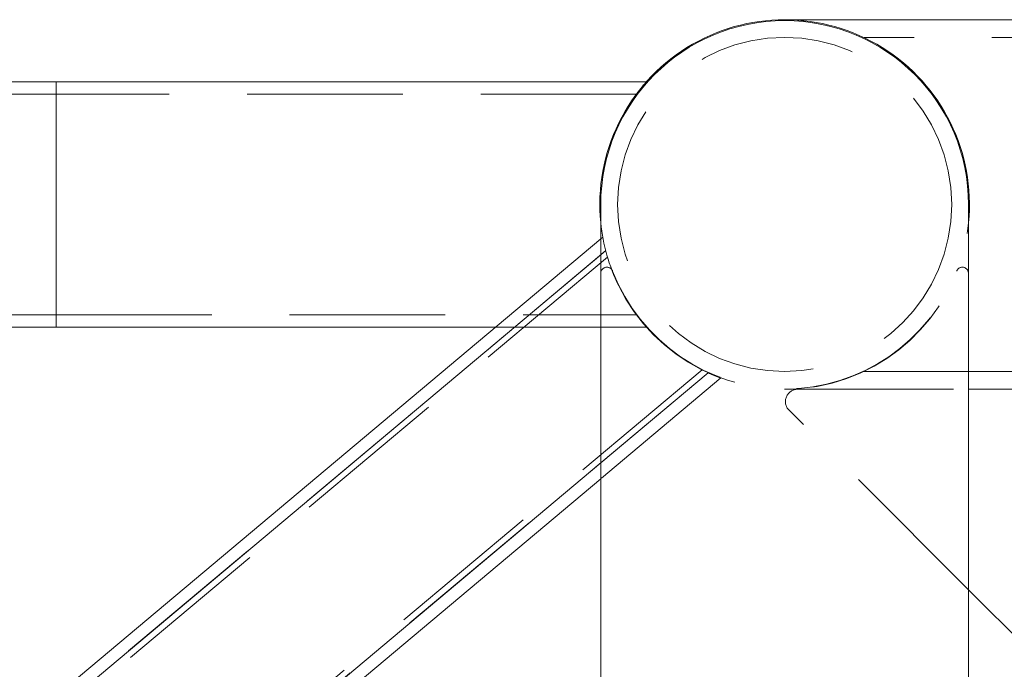
# Model space of a CAD drawing. Units: millimetres. Extents: x 47 to 166, y 115 to 240.
# Drawn here: x 133 to 141, y 232 to 237 of the extents above; entities that cross this region are included whole.
import ezdxf

# ---------------------------------------------------------------- set-up
doc = ezdxf.new("R2010")
doc.units = ezdxf.units.MM
doc.linetypes.add('HIDDEN', pattern=[1.905, 1.27, -0.635])

msp = doc.modelspace()

# ---------------------------------------------------------------- linework, layer by layer
at = {"color": 7, "linetype": 'Continuous', "lineweight": 15}
for p, q in [((143.8219, 237.0063), (138.9569, 237.0063)), ((133.014, 236.4988), (129.7078, 236.4988)), ((137.8269, 236.4988), (133.014, 236.4988)), ((137.4569, 229.9988), (137.4569, 235.4988)), ((140.4569, 229.9988), (140.4569, 235.4988)), ((137.4569, 235.2192), (131.5804, 230.2882)), ((129.9621, 234.4988), (133.014, 234.4988)), ((129.9621, 234.4988), (133.014, 234.4988)), ((133.014, 234.4988), (136.5983, 234.4988)), ((133.014, 234.4988), (136.5983, 234.4988)), ((140.4569, 233.9913), (143.6719, 233.9913)), ((137.4569, 233.2611), (134.0833, 230.4303)), ((143.6512, 229.162), (140.4569, 232.3563))]:
    msp.add_line(p, q, dxfattribs=at)
at = {"color": 7, "linetype": 'HIDDEN', "lineweight": 0}
for p, q in [((143.8221, 236.8613), (139.6039, 236.8613)), ((133.014, 236.4988), (128.764, 236.4988)), ((133.014, 236.4988), (133.014, 234.501)), ((137.8268, 236.4988), (133.014, 236.4988)), ((133.014, 234.4988), (133.014, 236.4988)), ((133.014, 236.3988), (128.764, 236.3988)), ((133.014, 236.3988), (128.764, 236.3988)), ((133.014, 236.3988), (133.014, 234.601)), ((133.014, 236.3988), (133.014, 234.601)), ((137.7475, 236.3988), (133.014, 236.3988)), ((137.7475, 236.3988), (133.014, 236.3988)), ((137.4569, 235.4988), (137.4569, 235.4988)), ((140.4569, 235.4988), (140.4569, 235.4988)), ((137.473, 235.2327), (137.4569, 235.2192)), ((137.4971, 235.1224), (131.6447, 230.2116)), ((137.4971, 235.1224), (137.4569, 235.0886)), ((137.5118, 235.0694), (131.6768, 230.1733)), ((128.764, 234.5988), (133.014, 234.5988)), ((128.764, 234.5988), (133.014, 234.5988)), ((133.014, 234.5988), (137.7475, 234.5988)), ((133.014, 234.5988), (137.7475, 234.5988)), ((136.5983, 234.4988), (137.8288, 234.4988)), ((136.5983, 234.4988), (137.8288, 234.4988)), ((138.2831, 234.1502), (132.4481, 229.254)), ((138.3327, 234.1265), (132.4803, 229.2157)), ((138.3327, 234.1265), (137.4569, 233.3916)), ((139.6034, 234.1363), (143.8241, 234.1363)), ((138.4372, 234.0837), (137.4569, 233.2611)), ((138.9569, 233.9913), (139.0633, 233.9913)), ((139.0633, 233.9913), (140.4569, 233.9913)), ((140.4569, 232.3563), (138.9926, 233.8206))]:
    msp.add_line(p, q, dxfattribs=at)
at = {"color": 8, "linetype": 'Continuous', "lineweight": 15}
for p, q in [((133.014, 236.4988), (133.014, 234.4988)), ((137.4569, 235.0886), (131.6447, 230.2116)), ((137.4569, 233.3916), (132.4803, 229.2157))]:
    msp.add_line(p, q, dxfattribs=at)
at = {"color": 7, "linetype": 'HIDDEN', "lineweight": 0}
msp.add_circle((138.9569, 235.4988), 1.3625, dxfattribs=at)
at = {"color": 7, "linetype": 'Continuous', "lineweight": 15}
for radius, start, end in [(1.5075, 354.28232, 185.71768), (1.5, 360, 180)]:
    msp.add_arc((138.9569, 235.4988), radius, start, end, dxfattribs=at)
at = {"color": 7, "linetype": 'HIDDEN', "lineweight": 0}
for centre, radius, start, end in [((138.9569, 235.4988), 1.5075, 185.71768, 206.09223), ((138.9569, 235.4988), 1.5075, 206.09223, 354.28232), ((137.5069, 234.937), 0.05, 21.17589, 180), ((138.9569, 235.4988), 1.505, 201.17589, 338.82411), ((140.4069, 234.937), 0.05, 0, 158.82411), ((139.0633, 233.8913), 0.1, 90, 225)]:
    msp.add_arc(centre, radius, start, end, dxfattribs=at)
at = {"color": 7, "linetype": 'Continuous', "lineweight": 15}
msp.add_open_spline([(137.7333, 236.379), (137.7518, 236.4039), (137.7842, 236.4472), (137.8145, 236.4825), (137.8289, 236.4989), (137.8273, 236.4971), (137.8269, 236.4966)], degree=3, knots=[0, 0, 0, 0, 0.353425, 0.616987, 0.887636, 1, 1, 1, 1], dxfattribs=at)
at = {"color": 7, "linetype": 'HIDDEN', "lineweight": 0}
for points, knots in [([(137.8288, 234.4988), (137.8276, 234.5), (137.8259, 234.5017), (137.8116, 234.5187), (137.8068, 234.5243)], [0, 0, 0, 0, 0.667309, 1, 1, 1, 1]), ([(138.3327, 234.1265), (138.3453, 234.1209), (138.3706, 234.1097), (138.4043, 234.0961), (138.4281, 234.087), (138.4366, 234.0839), (138.4371, 234.0837), (138.4372, 234.0837)], [0, 0, 0, 0, 0.248005, 0.496267, 0.733976, 0.942751, 1, 1, 1, 1])]:
    msp.add_open_spline(points, degree=3, knots=knots, dxfattribs=at)

doc.saveas('drawing.dxf')
